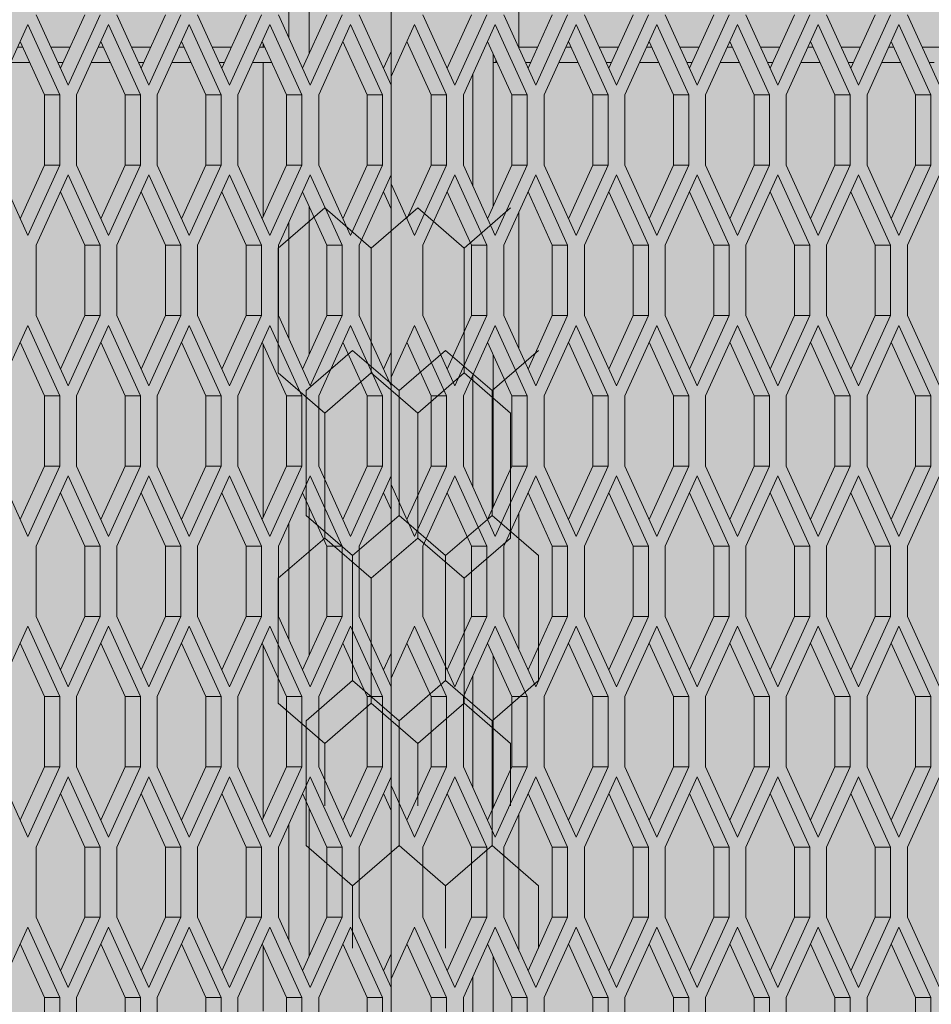
# Model space of a CAD drawing. Units: millimetres. Extents: x 0 to 30435, y -7 to 21000.
# Drawn here: x 6643 to 6999, y 3835 to 4220 of the extents above; entities that cross this region are included whole.
import ezdxf

# ---------------------------------------------------------------- set-up
doc = ezdxf.new("R2010")
doc.units = ezdxf.units.MM
doc.linetypes.add('K5LT_THIN', pattern=[0])
for name, color, linetype, true_color in [('CONTOUR', 1, 'Continuous', 0xff0000), ('FOR', 7, 'Continuous', 0xffffff), ('R', 1, 'Continuous', 0xff0000)]:
    doc.layers.add(name, color=color, linetype=linetype, true_color=true_color)

msp = doc.modelspace()

# ---------------------------------------------------------------- hatches: boundary and pattern name
at = {"layer": 'FOR', "true_color": 0xffffff}
msp.add_hatch(color=7, dxfattribs=at).paths.add_polyline_path([(9835.64, 4713.8), (3740.64, 4713.8), (3740.64, 3659.8), (9835.64, 3659.8)])

# ---------------------------------------------------------------- linework, layer by layer
at = {"layer": 'CONTOUR', "color": 7, "linetype": 'K5LT_THIN', "lineweight": 18}
for p, q in [((6762.2, 4145.95), (6744.02, 4130.2)), ((6780.38, 4130.2), (6762.2, 4145.95)), ((6798.56, 4145.95), (6780.38, 4130.2)), ((6816.73, 4130.2), (6798.56, 4145.95)), ((6834.91, 4145.95), (6816.73, 4130.2)), ((6773.11, 4090.25), (6754.93, 4074.51)), ((6791.29, 4074.51), (6773.11, 4090.25)), ((6809.46, 4090.25), (6791.29, 4074.51)), ((6827.64, 4074.51), (6809.46, 4090.25)), ((6845.82, 4090.25), (6827.64, 4074.51)), ((6744.02, 4081.4), (6762.2, 4065.66)), ((6762.2, 4065.66), (6780.38, 4081.4)), ((6780.38, 4081.4), (6762.2, 4065.66)), ((6798.56, 4065.66), (6780.38, 4081.4)), ((6780.38, 4081.4), (6798.56, 4065.66)), ((6798.56, 4065.66), (6816.73, 4081.4)), ((6816.73, 4081.4), (6798.56, 4065.66)), ((6816.73, 4081.4), (6834.91, 4065.66)), ((6834.91, 4065.66), (6816.73, 4081.4)), ((6754.93, 4025.7), (6773.11, 4009.96)), ((6773.11, 4009.96), (6791.29, 4025.7)), ((6791.29, 4025.7), (6773.11, 4009.96)), ((6809.46, 4009.96), (6791.29, 4025.7)), ((6791.29, 4025.7), (6809.46, 4009.96)), ((6809.46, 4009.96), (6827.64, 4025.7)), ((6827.64, 4025.7), (6809.46, 4009.96)), ((6827.64, 4025.7), (6845.82, 4009.96)), ((6845.82, 4009.96), (6827.64, 4025.7)), ((6762.2, 4016.85), (6744.02, 4001.11)), ((6780.38, 4001.11), (6762.2, 4016.85)), ((6762.2, 4016.85), (6780.38, 4001.11)), ((6780.38, 4001.11), (6798.56, 4016.85)), ((6798.56, 4016.85), (6780.38, 4001.11)), ((6816.73, 4001.11), (6798.56, 4016.85)), ((6798.56, 4016.85), (6816.73, 4001.11)), ((6816.73, 4001.11), (6834.91, 4016.85)), ((6834.91, 4016.85), (6816.73, 4001.11)), ((6773.11, 3961.16), (6754.93, 3945.42)), ((6791.29, 3945.42), (6773.11, 3961.16)), ((6773.11, 3961.16), (6791.29, 3945.42)), ((6791.29, 3945.42), (6809.46, 3961.16)), ((6809.46, 3961.16), (6791.29, 3945.42)), ((6827.64, 3945.42), (6809.46, 3961.16)), ((6809.46, 3961.16), (6827.64, 3945.42)), ((6827.64, 3945.42), (6845.82, 3961.16)), ((6845.82, 3961.16), (6827.64, 3945.42)), ((6744.02, 3952.31), (6762.2, 3936.56)), ((6780.38, 3952.31), (6762.2, 3936.56)), ((6762.2, 3936.56), (6780.38, 3952.31)), ((6798.56, 3936.56), (6780.38, 3952.31)), ((6780.38, 3952.31), (6798.56, 3936.56)), ((6780.38, 3952.31), (6798.56, 3936.56)), ((6798.56, 3936.56), (6816.73, 3952.31)), ((6816.73, 3952.31), (6798.56, 3936.56)), ((6798.56, 3936.56), (6816.73, 3952.31)), ((6834.91, 3936.56), (6816.73, 3952.31)), ((6816.73, 3952.31), (6834.91, 3936.56)), ((6754.93, 3896.61), (6773.11, 3880.87)), ((6791.29, 3896.61), (6773.11, 3880.87)), ((6773.11, 3880.87), (6791.29, 3896.61)), ((6809.46, 3880.87), (6791.29, 3896.61)), ((6791.29, 3896.61), (6809.46, 3880.87)), ((6791.29, 3896.61), (6809.46, 3880.87)), ((6809.46, 3880.87), (6827.64, 3896.61)), ((6827.64, 3896.61), (6809.46, 3880.87)), ((6809.46, 3880.87), (6827.64, 3896.61)), ((6845.82, 3880.87), (6827.64, 3896.61)), ((6827.64, 3896.61), (6845.82, 3880.87))]:
    msp.add_line(p, q, dxfattribs=at)
at = {"layer": 'R', "color": 7, "linetype": 'K5LT_THIN', "lineweight": 18}
for p, q in [((6788.14, 4273.05), (6788.14, 4197.38)), ((6756.14, 4264.19), (6756.14, 4206.24)), ((6838.14, 4208.8), (6838.14, 4261.99)), ((6748.14, 4212.49), (6748.14, 4257.94)), ((6649.33, 4221.47), (6661.83, 4193.97)), ((6658.83, 4200.57), (6668.33, 4221.47)), ((6661.83, 4193.97), (6674.33, 4221.47)), ((6680.91, 4221.47), (6693.41, 4193.97)), ((6690.41, 4200.57), (6699.91, 4221.47)), ((6693.41, 4193.97), (6705.91, 4221.47)), ((6712.48, 4221.47), (6724.98, 4193.97)), ((6721.98, 4200.57), (6731.48, 4221.47)), ((6724.98, 4193.97), (6737.48, 4221.47)), ((6744.06, 4221.47), (6756.56, 4193.97)), ((6753.56, 4200.57), (6763.06, 4221.47)), ((6756.56, 4193.97), (6769.06, 4221.47)), ((6775.64, 4221.47), (6788.14, 4193.97)), ((6800.64, 4221.47), (6813.14, 4193.97)), ((6810.14, 4200.57), (6819.64, 4221.47)), ((6813.14, 4193.97), (6825.64, 4221.47)), ((6832.22, 4221.47), (6844.72, 4193.97)), ((6841.72, 4200.57), (6851.22, 4221.47)), ((6844.72, 4193.97), (6857.22, 4221.47)), ((6863.8, 4221.47), (6876.3, 4193.97)), ((6873.3, 4200.57), (6882.8, 4221.47)), ((6876.3, 4193.97), (6888.8, 4221.47)), ((6895.38, 4221.47), (6907.88, 4193.97)), ((6904.88, 4200.57), (6914.38, 4221.47)), ((6907.88, 4193.97), (6920.38, 4221.47)), ((6926.95, 4221.47), (6939.45, 4193.97)), ((6936.45, 4200.57), (6945.95, 4221.47)), ((6939.45, 4193.97), (6951.95, 4221.47)), ((6958.53, 4221.47), (6971.03, 4193.97)), ((6968.03, 4200.57), (6977.53, 4221.47)), ((6971.03, 4193.97), (6983.53, 4221.47)), ((6990.11, 4221.47), (7002.61, 4193.97)), ((6646.04, 4217.64), (6633.54, 4190.14)), ((6658.54, 4190.14), (6646.04, 4217.64)), ((6677.62, 4217.64), (6665.12, 4190.14)), ((6690.12, 4190.14), (6677.62, 4217.64)), ((6709.19, 4217.64), (6696.69, 4190.14)), ((6721.69, 4190.14), (6709.19, 4217.64)), ((6740.77, 4217.64), (6728.27, 4190.14)), ((6753.27, 4190.14), (6740.77, 4217.64)), ((6772.35, 4217.64), (6759.85, 4190.14)), ((6784.85, 4190.14), (6772.35, 4217.64)), ((6797.35, 4217.64), (6788.14, 4197.38)), ((6809.85, 4190.14), (6797.35, 4217.64)), ((6828.93, 4217.64), (6816.43, 4190.14)), ((6841.43, 4190.14), (6828.93, 4217.64)), ((6860.51, 4217.64), (6848.01, 4190.14)), ((6873.01, 4190.14), (6860.51, 4217.64)), ((6892.09, 4217.64), (6879.59, 4190.14)), ((6904.59, 4190.14), (6892.09, 4217.64)), ((6923.67, 4217.64), (6911.17, 4190.14)), ((6936.17, 4190.14), (6923.67, 4217.64)), ((6955.24, 4217.64), (6942.74, 4190.14)), ((6967.74, 4190.14), (6955.24, 4217.64)), ((6986.82, 4217.64), (6974.32, 4190.14)), ((6999.32, 4190.14), (6986.82, 4217.64)), ((6642.02, 4208.8), (6644.05, 4208.8)), ((6652.54, 4190.14), (6643.04, 4211.04)), ((6655.08, 4208.8), (6662.57, 4208.8)), ((6673.6, 4208.8), (6675.63, 4208.8)), ((6684.12, 4190.14), (6674.62, 4211.04)), ((6686.66, 4208.8), (6694.15, 4208.8)), ((6705.18, 4208.8), (6707.21, 4208.8)), ((6715.69, 4190.14), (6706.19, 4211.04)), ((6718.24, 4208.8), (6725.73, 4208.8)), ((6736.76, 4208.8), (6738.79, 4208.8)), ((6747.27, 4190.14), (6737.77, 4211.04)), ((6738.14, 4210.23), (6738.14, 4208.8)), ((6778.85, 4190.14), (6769.35, 4211.04)), ((6803.85, 4190.14), (6794.35, 4211.04)), ((6835.43, 4190.14), (6825.93, 4211.04)), ((6837.97, 4208.8), (6845.46, 4208.8)), ((6856.49, 4208.8), (6858.53, 4208.8)), ((6867.01, 4190.14), (6857.51, 4211.04)), ((6869.55, 4208.8), (6877.04, 4208.8)), ((6888.07, 4208.8), (6890.1, 4208.8)), ((6898.59, 4190.14), (6889.09, 4211.04)), ((6901.13, 4208.8), (6908.62, 4208.8)), ((6919.65, 4208.8), (6921.68, 4208.8)), ((6930.17, 4190.14), (6920.67, 4211.04)), ((6932.71, 4208.8), (6940.2, 4208.8)), ((6951.23, 4208.8), (6953.26, 4208.8)), ((6961.74, 4190.14), (6952.24, 4211.04)), ((6964.29, 4208.8), (6971.78, 4208.8)), ((6982.8, 4208.8), (6984.84, 4208.8)), ((6993.32, 4190.14), (6983.82, 4211.04)), ((6995.87, 4208.8), (7003.36, 4208.8)), ((6785.14, 4200.57), (6788.14, 4207.17)), ((6828.14, 4206.18), (6828.14, 4146.61)), ((6639.29, 4202.8), (6646.78, 4202.8)), ((6657.81, 4202.8), (6659.84, 4202.8)), ((6670.87, 4202.8), (6678.36, 4202.8)), ((6689.39, 4202.8), (6691.42, 4202.8)), ((6702.45, 4202.8), (6709.94, 4202.8)), ((6720.97, 4202.8), (6723, 4202.8)), ((6734.03, 4202.8), (6741.52, 4202.8)), ((6738.14, 4202.8), (6738.14, 4142.55)), ((6829.14, 4202.8), (6828.14, 4202.8)), ((6829.14, 4202.8), (6829.14, 4203.98)), ((6829.67, 4202.8), (6829.14, 4202.8)), ((6840.7, 4202.8), (6842.74, 4202.8)), ((6853.76, 4202.8), (6861.25, 4202.8)), ((6872.28, 4202.8), (6874.31, 4202.8)), ((6885.34, 4202.8), (6892.83, 4202.8)), ((6903.86, 4202.8), (6905.89, 4202.8)), ((6916.92, 4202.8), (6924.41, 4202.8)), ((6935.44, 4202.8), (6937.47, 4202.8)), ((6948.5, 4202.8), (6955.99, 4202.8)), ((6967.02, 4202.8), (6969.05, 4202.8)), ((6980.08, 4202.8), (6987.57, 4202.8)), ((6998.59, 4202.8), (7000.63, 4202.8)), ((6788.14, 4193.97), (6788.14, 4197.38)), ((6820.14, 4154.48), (6820.14, 4198.31)), ((6788.14, 4158.82), (6788.14, 4193.97)), ((6652.54, 4162.64), (6652.54, 4190.14)), ((6658.54, 4190.14), (6652.54, 4190.14)), ((6658.54, 4162.64), (6658.54, 4190.14)), ((6665.12, 4190.14), (6665.12, 4162.64)), ((6690.12, 4190.14), (6684.12, 4190.14)), ((6684.12, 4162.64), (6684.12, 4190.14)), ((6690.12, 4162.64), (6690.12, 4190.14)), ((6696.69, 4190.14), (6696.69, 4162.64)), ((6721.69, 4190.14), (6715.69, 4190.14)), ((6715.69, 4162.64), (6715.69, 4190.14)), ((6721.69, 4162.64), (6721.69, 4190.14)), ((6728.27, 4190.14), (6728.27, 4162.64)), ((6747.27, 4162.64), (6747.27, 4190.14)), ((6753.27, 4190.14), (6747.27, 4190.14)), ((6753.27, 4162.64), (6753.27, 4190.14)), ((6759.85, 4190.14), (6759.85, 4162.64)), ((6778.85, 4162.64), (6778.85, 4190.14)), ((6784.85, 4190.14), (6778.85, 4190.14)), ((6784.85, 4162.64), (6784.85, 4190.14)), ((6809.85, 4190.14), (6803.85, 4190.14)), ((6803.85, 4162.64), (6803.85, 4190.14)), ((6809.85, 4162.64), (6809.85, 4190.14)), ((6816.43, 4190.14), (6816.43, 4162.64)), ((6835.43, 4162.64), (6835.43, 4190.14)), ((6841.43, 4190.14), (6835.43, 4190.14)), ((6841.43, 4162.64), (6841.43, 4190.14)), ((6848.01, 4190.14), (6848.01, 4162.64)), ((6873.01, 4190.14), (6867.01, 4190.14)), ((6867.01, 4162.64), (6867.01, 4190.14)), ((6873.01, 4162.64), (6873.01, 4190.14)), ((6879.59, 4190.14), (6879.59, 4162.64)), ((6904.59, 4190.14), (6898.59, 4190.14)), ((6898.59, 4162.64), (6898.59, 4190.14)), ((6904.59, 4162.64), (6904.59, 4190.14)), ((6911.17, 4190.14), (6911.17, 4162.64)), ((6936.17, 4190.14), (6930.17, 4190.14)), ((6930.17, 4162.64), (6930.17, 4190.14)), ((6936.17, 4162.64), (6936.17, 4190.14)), ((6942.74, 4190.14), (6942.74, 4162.64)), ((6967.74, 4190.14), (6961.74, 4190.14)), ((6961.74, 4162.64), (6961.74, 4190.14)), ((6967.74, 4162.64), (6967.74, 4190.14)), ((6974.32, 4190.14), (6974.32, 4162.64)), ((6999.32, 4190.14), (6993.32, 4190.14)), ((6993.32, 4162.64), (6993.32, 4190.14)), ((6999.32, 4162.64), (6999.32, 4190.14)), ((6633.54, 4162.64), (6646.04, 4135.14)), ((6643.04, 4141.74), (6652.54, 4162.64)), ((6646.04, 4135.14), (6658.54, 4162.64)), ((6658.54, 4162.64), (6652.54, 4162.64)), ((6665.12, 4162.64), (6677.62, 4135.14)), ((6674.62, 4141.74), (6684.12, 4162.64)), ((6677.62, 4135.14), (6690.12, 4162.64)), ((6690.12, 4162.64), (6684.12, 4162.64)), ((6696.69, 4162.64), (6709.19, 4135.14)), ((6706.19, 4141.74), (6715.69, 4162.64)), ((6709.19, 4135.14), (6721.69, 4162.64)), ((6721.69, 4162.64), (6715.69, 4162.64)), ((6728.27, 4162.64), (6740.77, 4135.14)), ((6737.77, 4141.74), (6747.27, 4162.64)), ((6740.77, 4135.14), (6753.27, 4162.64)), ((6753.27, 4162.64), (6747.27, 4162.64)), ((6759.85, 4162.64), (6772.35, 4135.14)), ((6769.35, 4141.74), (6778.85, 4162.64)), ((6772.35, 4135.14), (6784.85, 4162.64)), ((6784.85, 4162.64), (6778.85, 4162.64)), ((6794.35, 4141.74), (6803.85, 4162.64)), ((6797.35, 4135.14), (6809.85, 4162.64)), ((6809.85, 4162.64), (6803.85, 4162.64)), ((6816.43, 4162.64), (6828.93, 4135.14)), ((6825.93, 4141.74), (6835.43, 4162.64)), ((6828.93, 4135.14), (6841.43, 4162.64)), ((6841.43, 4162.64), (6835.43, 4162.64)), ((6848.01, 4162.64), (6860.51, 4135.14)), ((6857.51, 4141.74), (6867.01, 4162.64)), ((6860.51, 4135.14), (6873.01, 4162.64)), ((6873.01, 4162.64), (6867.01, 4162.64)), ((6879.59, 4162.64), (6892.09, 4135.14)), ((6889.09, 4141.74), (6898.59, 4162.64)), ((6892.09, 4135.14), (6904.59, 4162.64)), ((6904.59, 4162.64), (6898.59, 4162.64)), ((6911.17, 4162.64), (6923.67, 4135.14)), ((6920.67, 4141.74), (6930.17, 4162.64)), ((6923.67, 4135.14), (6936.17, 4162.64)), ((6936.17, 4162.64), (6930.17, 4162.64)), ((6942.74, 4162.64), (6955.24, 4135.14)), ((6952.24, 4141.74), (6961.74, 4162.64)), ((6955.24, 4135.14), (6967.74, 4162.64)), ((6967.74, 4162.64), (6961.74, 4162.64)), ((6974.32, 4162.64), (6986.82, 4135.14)), ((6983.82, 4141.74), (6993.32, 4162.64)), ((6986.82, 4135.14), (6999.32, 4162.64)), ((6999.32, 4162.64), (6993.32, 4162.64)), ((6661.83, 4158.82), (6649.33, 4131.32)), ((6674.33, 4131.32), (6661.83, 4158.82)), ((6693.41, 4158.82), (6680.91, 4131.32)), ((6705.91, 4131.32), (6693.41, 4158.82)), ((6724.98, 4158.82), (6712.48, 4131.32)), ((6737.48, 4131.32), (6724.98, 4158.82)), ((6756.56, 4158.82), (6744.06, 4131.32)), ((6769.06, 4131.32), (6756.56, 4158.82)), ((6788.14, 4158.82), (6775.64, 4131.32)), ((6788.14, 4155.41), (6788.14, 4158.82)), ((6813.14, 4158.82), (6800.64, 4131.32)), ((6825.64, 4131.32), (6813.14, 4158.82)), ((6844.72, 4158.82), (6832.22, 4131.32)), ((6857.22, 4131.32), (6844.72, 4158.82)), ((6876.3, 4158.82), (6863.8, 4131.32)), ((6888.8, 4131.32), (6876.3, 4158.82)), ((6907.88, 4158.82), (6895.38, 4131.32)), ((6920.38, 4131.32), (6907.88, 4158.82)), ((6939.45, 4158.82), (6926.95, 4131.32)), ((6951.95, 4131.32), (6939.45, 4158.82)), ((6971.03, 4158.82), (6958.53, 4131.32)), ((6983.53, 4131.32), (6971.03, 4158.82)), ((7002.61, 4158.82), (6990.11, 4131.32)), ((6788.14, 4155.41), (6797.35, 4135.14)), ((6788.14, 4155.41), (6788.14, 4079.73)), ((6668.33, 4131.32), (6658.83, 4152.22)), ((6699.91, 4131.32), (6690.41, 4152.22)), ((6731.48, 4131.32), (6721.98, 4152.22)), ((6763.06, 4131.32), (6753.56, 4152.22)), ((6788.14, 4145.62), (6785.14, 4152.22)), ((6819.64, 4131.32), (6810.14, 4152.22)), ((6851.22, 4131.32), (6841.72, 4152.22)), ((6882.8, 4131.32), (6873.3, 4152.22)), ((6914.38, 4131.32), (6904.88, 4152.22)), ((6945.95, 4131.32), (6936.45, 4152.22)), ((6977.53, 4131.32), (6968.03, 4152.22)), ((6756.14, 4146.55), (6756.14, 4088.59)), ((6838.14, 4090.79), (6838.14, 4144.35)), ((6748.14, 4094.85), (6748.14, 4140.29)), ((6649.33, 4131.32), (6649.33, 4103.82)), ((6668.33, 4103.82), (6668.33, 4131.32)), ((6674.33, 4131.32), (6668.33, 4131.32)), ((6674.33, 4103.82), (6674.33, 4131.32)), ((6680.91, 4131.32), (6680.91, 4103.82)), ((6699.91, 4103.82), (6699.91, 4131.32)), ((6705.91, 4131.32), (6699.91, 4131.32)), ((6705.91, 4103.82), (6705.91, 4131.32)), ((6712.48, 4131.32), (6712.48, 4103.82)), ((6737.48, 4131.32), (6731.48, 4131.32)), ((6731.48, 4103.82), (6731.48, 4131.32)), ((6737.48, 4103.82), (6737.48, 4131.32)), ((6744.02, 4081.4), (6744.02, 4130.2)), ((6744.06, 4131.32), (6744.06, 4103.82)), ((6769.06, 4131.32), (6763.06, 4131.32)), ((6763.06, 4103.82), (6763.06, 4131.32)), ((6769.06, 4103.82), (6769.06, 4131.32)), ((6775.64, 4131.32), (6775.64, 4103.82)), ((6780.38, 4081.4), (6780.38, 4130.2)), ((6780.38, 4081.4), (6780.38, 4130.2)), ((6800.64, 4131.32), (6800.64, 4103.82)), ((6816.73, 4081.4), (6816.73, 4130.2)), ((6816.73, 4081.4), (6816.73, 4130.2)), ((6825.64, 4131.32), (6819.64, 4131.32)), ((6819.64, 4103.82), (6819.64, 4131.32)), ((6825.64, 4103.82), (6825.64, 4131.32)), ((6832.22, 4131.32), (6832.22, 4103.82)), ((6851.22, 4103.82), (6851.22, 4131.32)), ((6857.22, 4131.32), (6851.22, 4131.32)), ((6857.22, 4103.82), (6857.22, 4131.32)), ((6863.8, 4131.32), (6863.8, 4103.82)), ((6888.8, 4131.32), (6882.8, 4131.32)), ((6882.8, 4103.82), (6882.8, 4131.32)), ((6888.8, 4103.82), (6888.8, 4131.32)), ((6895.38, 4131.32), (6895.38, 4103.82)), ((6920.38, 4131.32), (6914.38, 4131.32)), ((6914.38, 4103.82), (6914.38, 4131.32)), ((6920.38, 4103.82), (6920.38, 4131.32)), ((6926.95, 4131.32), (6926.95, 4103.82)), ((6945.95, 4103.82), (6945.95, 4131.32)), ((6951.95, 4131.32), (6945.95, 4131.32)), ((6951.95, 4103.82), (6951.95, 4131.32)), ((6958.53, 4131.32), (6958.53, 4103.82)), ((6983.53, 4131.32), (6977.53, 4131.32)), ((6977.53, 4103.82), (6977.53, 4131.32)), ((6983.53, 4103.82), (6983.53, 4131.32)), ((6990.11, 4131.32), (6990.11, 4103.82)), ((6649.33, 4103.82), (6661.83, 4076.32)), ((6658.83, 4082.92), (6668.33, 4103.82)), ((6661.83, 4076.32), (6674.33, 4103.82)), ((6674.33, 4103.82), (6668.33, 4103.82)), ((6680.91, 4103.82), (6693.41, 4076.32)), ((6690.41, 4082.92), (6699.91, 4103.82)), ((6693.41, 4076.32), (6705.91, 4103.82)), ((6705.91, 4103.82), (6699.91, 4103.82)), ((6712.48, 4103.82), (6724.98, 4076.32)), ((6721.98, 4082.92), (6731.48, 4103.82)), ((6724.98, 4076.32), (6737.48, 4103.82)), ((6737.48, 4103.82), (6731.48, 4103.82)), ((6744.06, 4103.82), (6756.56, 4076.32)), ((6753.56, 4082.92), (6763.06, 4103.82)), ((6756.56, 4076.32), (6769.06, 4103.82)), ((6769.06, 4103.82), (6763.06, 4103.82)), ((6775.64, 4103.82), (6788.14, 4076.32)), ((6800.64, 4103.82), (6813.14, 4076.32)), ((6810.14, 4082.92), (6819.64, 4103.82)), ((6813.14, 4076.32), (6825.64, 4103.82)), ((6825.64, 4103.82), (6819.64, 4103.82)), ((6832.22, 4103.82), (6844.72, 4076.32)), ((6841.72, 4082.92), (6851.22, 4103.82)), ((6844.72, 4076.32), (6857.22, 4103.82)), ((6857.22, 4103.82), (6851.22, 4103.82)), ((6863.8, 4103.82), (6876.3, 4076.32)), ((6873.3, 4082.92), (6882.8, 4103.82)), ((6876.3, 4076.32), (6888.8, 4103.82)), ((6888.8, 4103.82), (6882.8, 4103.82)), ((6895.38, 4103.82), (6907.88, 4076.32)), ((6904.88, 4082.92), (6914.38, 4103.82)), ((6907.88, 4076.32), (6920.38, 4103.82)), ((6920.38, 4103.82), (6914.38, 4103.82)), ((6926.95, 4103.82), (6939.45, 4076.32)), ((6936.45, 4082.92), (6945.95, 4103.82)), ((6939.45, 4076.32), (6951.95, 4103.82)), ((6951.95, 4103.82), (6945.95, 4103.82)), ((6958.53, 4103.82), (6971.03, 4076.32)), ((6968.03, 4082.92), (6977.53, 4103.82)), ((6971.03, 4076.32), (6983.53, 4103.82)), ((6983.53, 4103.82), (6977.53, 4103.82)), ((6990.11, 4103.82), (7002.61, 4076.32)), ((6646.04, 4100), (6633.54, 4072.5)), ((6658.54, 4072.5), (6646.04, 4100)), ((6677.62, 4100), (6665.12, 4072.5)), ((6690.12, 4072.5), (6677.62, 4100)), ((6709.19, 4100), (6696.69, 4072.5)), ((6721.69, 4072.5), (6709.19, 4100)), ((6740.77, 4100), (6728.27, 4072.5)), ((6753.27, 4072.5), (6740.77, 4100)), ((6772.35, 4100), (6759.85, 4072.5)), ((6784.85, 4072.5), (6772.35, 4100)), ((6797.35, 4100), (6788.14, 4079.73)), ((6809.85, 4072.5), (6797.35, 4100)), ((6828.93, 4100), (6816.43, 4072.5)), ((6841.43, 4072.5), (6828.93, 4100)), ((6860.51, 4100), (6848.01, 4072.5)), ((6873.01, 4072.5), (6860.51, 4100)), ((6892.09, 4100), (6879.59, 4072.5)), ((6904.59, 4072.5), (6892.09, 4100)), ((6923.67, 4100), (6911.17, 4072.5)), ((6936.17, 4072.5), (6923.67, 4100)), ((6955.24, 4100), (6942.74, 4072.5)), ((6967.74, 4072.5), (6955.24, 4100)), ((6986.82, 4100), (6974.32, 4072.5)), ((6999.32, 4072.5), (6986.82, 4100)), ((6652.54, 4072.5), (6643.04, 4093.4)), ((6684.12, 4072.5), (6674.62, 4093.4)), ((6715.69, 4072.5), (6706.19, 4093.4)), ((6747.27, 4072.5), (6737.77, 4093.4)), ((6778.85, 4072.5), (6769.35, 4093.4)), ((6803.85, 4072.5), (6794.35, 4093.4)), ((6835.43, 4072.5), (6825.93, 4093.4)), ((6867.01, 4072.5), (6857.51, 4093.4)), ((6898.59, 4072.5), (6889.09, 4093.4)), ((6930.17, 4072.5), (6920.67, 4093.4)), ((6961.74, 4072.5), (6952.24, 4093.4)), ((6993.32, 4072.5), (6983.82, 4093.4)), ((6738.14, 4092.59), (6738.14, 4024.9)), ((6785.14, 4082.92), (6788.14, 4089.52)), ((6828.14, 4088.53), (6828.14, 4028.96)), ((6788.14, 4076.32), (6788.14, 4079.73)), ((6820.14, 4036.83), (6820.14, 4080.66)), ((6754.93, 4025.7), (6754.93, 4074.51)), ((6788.14, 4041.17), (6788.14, 4076.32)), ((6791.29, 4025.7), (6791.29, 4074.51)), ((6791.29, 4025.7), (6791.29, 4074.51)), ((6827.64, 4025.7), (6827.64, 4074.51)), ((6827.64, 4025.7), (6827.64, 4074.51)), ((6658.54, 4072.5), (6652.54, 4072.5)), ((6652.54, 4045), (6652.54, 4072.5)), ((6658.54, 4045), (6658.54, 4072.5)), ((6665.12, 4072.5), (6665.12, 4045)), ((6684.12, 4045), (6684.12, 4072.5)), ((6690.12, 4072.5), (6684.12, 4072.5)), ((6690.12, 4045), (6690.12, 4072.5)), ((6696.69, 4072.5), (6696.69, 4045)), ((6721.69, 4072.5), (6715.69, 4072.5)), ((6715.69, 4045), (6715.69, 4072.5)), ((6721.69, 4045), (6721.69, 4072.5)), ((6728.27, 4072.5), (6728.27, 4045)), ((6753.27, 4072.5), (6747.27, 4072.5)), ((6747.27, 4045), (6747.27, 4072.5)), ((6753.27, 4045), (6753.27, 4072.5)), ((6759.85, 4072.5), (6759.85, 4045)), ((6784.85, 4072.5), (6778.85, 4072.5)), ((6778.85, 4045), (6778.85, 4072.5)), ((6784.85, 4045), (6784.85, 4072.5)), ((6809.85, 4072.5), (6803.85, 4072.5)), ((6803.85, 4045), (6803.85, 4072.5)), ((6809.85, 4045), (6809.85, 4072.5)), ((6816.43, 4072.5), (6816.43, 4045)), ((6841.43, 4072.5), (6835.43, 4072.5)), ((6835.43, 4045), (6835.43, 4072.5)), ((6841.43, 4045), (6841.43, 4072.5)), ((6848.01, 4072.5), (6848.01, 4045)), ((6867.01, 4045), (6867.01, 4072.5)), ((6873.01, 4072.5), (6867.01, 4072.5)), ((6873.01, 4045), (6873.01, 4072.5)), ((6879.59, 4072.5), (6879.59, 4045)), ((6904.59, 4072.5), (6898.59, 4072.5)), ((6898.59, 4045), (6898.59, 4072.5)), ((6904.59, 4045), (6904.59, 4072.5)), ((6911.17, 4072.5), (6911.17, 4045)), ((6930.17, 4045), (6930.17, 4072.5)), ((6936.17, 4072.5), (6930.17, 4072.5)), ((6936.17, 4045), (6936.17, 4072.5)), ((6942.74, 4072.5), (6942.74, 4045)), ((6967.74, 4072.5), (6961.74, 4072.5)), ((6961.74, 4045), (6961.74, 4072.5)), ((6967.74, 4045), (6967.74, 4072.5)), ((6974.32, 4072.5), (6974.32, 4045)), ((6999.32, 4072.5), (6993.32, 4072.5)), ((6993.32, 4045), (6993.32, 4072.5)), ((6999.32, 4045), (6999.32, 4072.5)), ((6762.2, 4016.85), (6762.2, 4065.66)), ((6798.56, 4016.85), (6798.56, 4065.66)), ((6798.56, 4016.85), (6798.56, 4065.66)), ((6834.91, 4016.85), (6834.91, 4065.66)), ((6633.54, 4045), (6646.04, 4017.5)), ((6643.04, 4024.1), (6652.54, 4045)), ((6646.04, 4017.5), (6658.54, 4045)), ((6658.54, 4045), (6652.54, 4045)), ((6665.12, 4045), (6677.62, 4017.5)), ((6674.62, 4024.1), (6684.12, 4045)), ((6677.62, 4017.5), (6690.12, 4045)), ((6690.12, 4045), (6684.12, 4045)), ((6696.69, 4045), (6709.19, 4017.5)), ((6706.19, 4024.1), (6715.69, 4045)), ((6709.19, 4017.5), (6721.69, 4045)), ((6721.69, 4045), (6715.69, 4045)), ((6728.27, 4045), (6740.77, 4017.5)), ((6737.77, 4024.1), (6747.27, 4045)), ((6740.77, 4017.5), (6753.27, 4045)), ((6753.27, 4045), (6747.27, 4045)), ((6759.85, 4045), (6772.35, 4017.5)), ((6769.35, 4024.1), (6778.85, 4045)), ((6772.35, 4017.5), (6784.85, 4045)), ((6784.85, 4045), (6778.85, 4045)), ((6794.35, 4024.1), (6803.85, 4045)), ((6797.35, 4017.5), (6809.85, 4045)), ((6809.85, 4045), (6803.85, 4045)), ((6816.43, 4045), (6828.93, 4017.5)), ((6825.93, 4024.1), (6835.43, 4045)), ((6828.93, 4017.5), (6841.43, 4045)), ((6841.43, 4045), (6835.43, 4045)), ((6848.01, 4045), (6860.51, 4017.5)), ((6857.51, 4024.1), (6867.01, 4045)), ((6860.51, 4017.5), (6873.01, 4045)), ((6873.01, 4045), (6867.01, 4045)), ((6879.59, 4045), (6892.09, 4017.5)), ((6889.09, 4024.1), (6898.59, 4045)), ((6892.09, 4017.5), (6904.59, 4045)), ((6904.59, 4045), (6898.59, 4045)), ((6911.17, 4045), (6923.67, 4017.5)), ((6920.67, 4024.1), (6930.17, 4045)), ((6923.67, 4017.5), (6936.17, 4045)), ((6936.17, 4045), (6930.17, 4045)), ((6942.74, 4045), (6955.24, 4017.5)), ((6952.24, 4024.1), (6961.74, 4045)), ((6955.24, 4017.5), (6967.74, 4045)), ((6967.74, 4045), (6961.74, 4045)), ((6974.32, 4045), (6986.82, 4017.5)), ((6983.82, 4024.1), (6993.32, 4045)), ((6986.82, 4017.5), (6999.32, 4045)), ((6999.32, 4045), (6993.32, 4045)), ((6661.83, 4041.17), (6649.33, 4013.67)), ((6674.33, 4013.67), (6661.83, 4041.17)), ((6693.41, 4041.17), (6680.91, 4013.67)), ((6705.91, 4013.67), (6693.41, 4041.17)), ((6724.98, 4041.17), (6712.48, 4013.67)), ((6737.48, 4013.67), (6724.98, 4041.17)), ((6756.56, 4041.17), (6744.06, 4013.67)), ((6769.06, 4013.67), (6756.56, 4041.17)), ((6788.14, 4041.17), (6775.64, 4013.67)), ((6788.14, 4037.76), (6788.14, 4041.17)), ((6813.14, 4041.17), (6800.64, 4013.67)), ((6825.64, 4013.67), (6813.14, 4041.17)), ((6844.72, 4041.17), (6832.22, 4013.67)), ((6857.22, 4013.67), (6844.72, 4041.17)), ((6876.3, 4041.17), (6863.8, 4013.67)), ((6888.8, 4013.67), (6876.3, 4041.17)), ((6907.88, 4041.17), (6895.38, 4013.67)), ((6920.38, 4013.67), (6907.88, 4041.17)), ((6939.45, 4041.17), (6926.95, 4013.67)), ((6951.95, 4013.67), (6939.45, 4041.17)), ((6971.03, 4041.17), (6958.53, 4013.67)), ((6983.53, 4013.67), (6971.03, 4041.17)), ((7002.61, 4041.17), (6990.11, 4013.67)), ((6788.14, 4037.76), (6797.35, 4017.5)), ((6788.14, 4037.76), (6788.14, 3962.08)), ((6668.33, 4013.67), (6658.83, 4034.57)), ((6699.91, 4013.67), (6690.41, 4034.57)), ((6731.48, 4013.67), (6721.98, 4034.57)), ((6763.06, 4013.67), (6753.56, 4034.57)), ((6788.14, 4027.97), (6785.14, 4034.57)), ((6819.64, 4013.67), (6810.14, 4034.57)), ((6851.22, 4013.67), (6841.72, 4034.57)), ((6882.8, 4013.67), (6873.3, 4034.57)), ((6914.38, 4013.67), (6904.88, 4034.57)), ((6945.95, 4013.67), (6936.45, 4034.57)), ((6977.53, 4013.67), (6968.03, 4034.57)), ((6756.14, 4028.9), (6756.14, 3970.94)), ((6838.14, 3973.14), (6838.14, 4026.7)), ((6748.14, 3977.2), (6748.14, 4022.64)), ((6649.33, 4013.67), (6649.33, 3986.17)), ((6674.33, 4013.67), (6668.33, 4013.67)), ((6668.33, 3986.17), (6668.33, 4013.67)), ((6674.33, 3986.17), (6674.33, 4013.67)), ((6680.91, 4013.67), (6680.91, 3986.17)), ((6705.91, 4013.67), (6699.91, 4013.67)), ((6699.91, 3986.17), (6699.91, 4013.67)), ((6705.91, 3986.17), (6705.91, 4013.67)), ((6712.48, 4013.67), (6712.48, 3986.17)), ((6731.48, 3986.17), (6731.48, 4013.67)), ((6737.48, 4013.67), (6731.48, 4013.67)), ((6737.48, 3986.17), (6737.48, 4013.67)), ((6744.06, 4013.67), (6744.06, 3986.17)), ((6769.06, 4013.67), (6763.06, 4013.67)), ((6763.06, 3986.17), (6763.06, 4013.67)), ((6769.06, 3986.17), (6769.06, 4013.67)), ((6775.64, 4013.67), (6775.64, 3986.17)), ((6800.64, 4013.67), (6800.64, 3986.17)), ((6819.64, 3986.17), (6819.64, 4013.67)), ((6825.64, 4013.67), (6819.64, 4013.67)), ((6825.64, 3986.17), (6825.64, 4013.67)), ((6832.22, 4013.67), (6832.22, 3986.17)), ((6851.22, 3986.17), (6851.22, 4013.67)), ((6857.22, 4013.67), (6851.22, 4013.67)), ((6857.22, 3986.17), (6857.22, 4013.67)), ((6863.8, 4013.67), (6863.8, 3986.17)), ((6888.8, 4013.67), (6882.8, 4013.67)), ((6882.8, 3986.17), (6882.8, 4013.67)), ((6888.8, 3986.17), (6888.8, 4013.67)), ((6895.38, 4013.67), (6895.38, 3986.17)), ((6914.38, 3986.17), (6914.38, 4013.67)), ((6920.38, 4013.67), (6914.38, 4013.67)), ((6920.38, 3986.17), (6920.38, 4013.67)), ((6926.95, 4013.67), (6926.95, 3986.17)), ((6945.95, 3986.17), (6945.95, 4013.67)), ((6951.95, 4013.67), (6945.95, 4013.67)), ((6951.95, 3986.17), (6951.95, 4013.67)), ((6958.53, 4013.67), (6958.53, 3986.17)), ((6983.53, 4013.67), (6977.53, 4013.67)), ((6977.53, 3986.17), (6977.53, 4013.67)), ((6983.53, 3986.17), (6983.53, 4013.67)), ((6990.11, 4013.67), (6990.11, 3986.17)), ((6773.11, 3961.16), (6773.11, 4009.96)), ((6809.46, 3961.16), (6809.46, 4009.96)), ((6809.46, 3961.16), (6809.46, 4009.96)), ((6845.82, 3961.16), (6845.82, 4009.96)), ((6744.02, 3952.31), (6744.02, 4001.11)), ((6780.38, 3952.31), (6780.38, 4001.11)), ((6780.38, 3952.31), (6780.38, 4001.11)), ((6816.73, 3952.31), (6816.73, 4001.11)), ((6816.73, 3952.31), (6816.73, 4001.11)), ((6649.33, 3986.17), (6661.83, 3958.67)), ((6658.83, 3965.27), (6668.33, 3986.17)), ((6661.83, 3958.67), (6674.33, 3986.17)), ((6674.33, 3986.17), (6668.33, 3986.17)), ((6680.91, 3986.17), (6693.41, 3958.67)), ((6690.41, 3965.27), (6699.91, 3986.17)), ((6693.41, 3958.67), (6705.91, 3986.17)), ((6705.91, 3986.17), (6699.91, 3986.17)), ((6712.48, 3986.17), (6724.98, 3958.67)), ((6721.98, 3965.27), (6731.48, 3986.17)), ((6724.98, 3958.67), (6737.48, 3986.17)), ((6737.48, 3986.17), (6731.48, 3986.17)), ((6744.06, 3986.17), (6756.56, 3958.67)), ((6753.56, 3965.27), (6763.06, 3986.17)), ((6756.56, 3958.67), (6769.06, 3986.17)), ((6769.06, 3986.17), (6763.06, 3986.17)), ((6775.64, 3986.17), (6788.14, 3958.67)), ((6800.64, 3986.17), (6813.14, 3958.67)), ((6810.14, 3965.27), (6819.64, 3986.17)), ((6813.14, 3958.67), (6825.64, 3986.17)), ((6825.64, 3986.17), (6819.64, 3986.17)), ((6832.22, 3986.17), (6844.72, 3958.67)), ((6841.72, 3965.27), (6851.22, 3986.17)), ((6844.72, 3958.67), (6857.22, 3986.17)), ((6857.22, 3986.17), (6851.22, 3986.17)), ((6863.8, 3986.17), (6876.3, 3958.67)), ((6873.3, 3965.27), (6882.8, 3986.17)), ((6876.3, 3958.67), (6888.8, 3986.17)), ((6888.8, 3986.17), (6882.8, 3986.17)), ((6895.38, 3986.17), (6907.88, 3958.67)), ((6904.88, 3965.27), (6914.38, 3986.17)), ((6907.88, 3958.67), (6920.38, 3986.17)), ((6920.38, 3986.17), (6914.38, 3986.17)), ((6926.95, 3986.17), (6939.45, 3958.67)), ((6936.45, 3965.27), (6945.95, 3986.17)), ((6939.45, 3958.67), (6951.95, 3986.17)), ((6951.95, 3986.17), (6945.95, 3986.17)), ((6958.53, 3986.17), (6971.03, 3958.67)), ((6968.03, 3965.27), (6977.53, 3986.17)), ((6971.03, 3958.67), (6983.53, 3986.17)), ((6983.53, 3986.17), (6977.53, 3986.17)), ((6990.11, 3986.17), (7002.61, 3958.67)), ((6646.04, 3982.35), (6633.54, 3954.85)), ((6658.54, 3954.85), (6646.04, 3982.35)), ((6677.62, 3982.35), (6665.12, 3954.85)), ((6690.12, 3954.85), (6677.62, 3982.35)), ((6709.19, 3982.35), (6696.69, 3954.85)), ((6721.69, 3954.85), (6709.19, 3982.35)), ((6740.77, 3982.35), (6728.27, 3954.85)), ((6753.27, 3954.85), (6740.77, 3982.35)), ((6772.35, 3982.35), (6759.85, 3954.85)), ((6784.85, 3954.85), (6772.35, 3982.35)), ((6797.35, 3982.35), (6788.14, 3962.08)), ((6809.85, 3954.85), (6797.35, 3982.35)), ((6828.93, 3982.35), (6816.43, 3954.85)), ((6841.43, 3954.85), (6828.93, 3982.35)), ((6860.51, 3982.35), (6848.01, 3954.85)), ((6873.01, 3954.85), (6860.51, 3982.35)), ((6892.09, 3982.35), (6879.59, 3954.85)), ((6904.59, 3954.85), (6892.09, 3982.35)), ((6923.67, 3982.35), (6911.17, 3954.85)), ((6936.17, 3954.85), (6923.67, 3982.35)), ((6955.24, 3982.35), (6942.74, 3954.85)), ((6967.74, 3954.85), (6955.24, 3982.35)), ((6986.82, 3982.35), (6974.32, 3954.85)), ((6999.32, 3954.85), (6986.82, 3982.35)), ((6652.54, 3954.85), (6643.04, 3975.75)), ((6684.12, 3954.85), (6674.62, 3975.75)), ((6715.69, 3954.85), (6706.19, 3975.75)), ((6747.27, 3954.85), (6737.77, 3975.75)), ((6738.14, 3974.94), (6738.14, 3907.26)), ((6778.85, 3954.85), (6769.35, 3975.75)), ((6803.85, 3954.85), (6794.35, 3975.75)), ((6835.43, 3954.85), (6825.93, 3975.75)), ((6867.01, 3954.85), (6857.51, 3975.75)), ((6898.59, 3954.85), (6889.09, 3975.75)), ((6930.17, 3954.85), (6920.67, 3975.75)), ((6961.74, 3954.85), (6952.24, 3975.75)), ((6993.32, 3954.85), (6983.82, 3975.75)), ((6785.14, 3965.27), (6788.14, 3971.87)), ((6828.14, 3970.88), (6828.14, 3911.31)), ((6820.14, 3919.18), (6820.14, 3963.01)), ((6788.14, 3958.67), (6788.14, 3962.08)), ((6788.14, 3923.52), (6788.14, 3958.67)), ((6658.54, 3954.85), (6652.54, 3954.85)), ((6652.54, 3927.35), (6652.54, 3954.85)), ((6658.54, 3927.35), (6658.54, 3954.85)), ((6665.12, 3954.85), (6665.12, 3927.35)), ((6690.12, 3954.85), (6684.12, 3954.85)), ((6684.12, 3927.35), (6684.12, 3954.85)), ((6690.12, 3927.35), (6690.12, 3954.85)), ((6696.69, 3954.85), (6696.69, 3927.35)), ((6715.69, 3927.35), (6715.69, 3954.85)), ((6721.69, 3954.85), (6715.69, 3954.85)), ((6721.69, 3927.35), (6721.69, 3954.85)), ((6728.27, 3954.85), (6728.27, 3927.35)), ((6753.27, 3954.85), (6747.27, 3954.85)), ((6747.27, 3927.35), (6747.27, 3954.85)), ((6753.27, 3927.35), (6753.27, 3954.85)), ((6759.85, 3954.85), (6759.85, 3927.35)), ((6784.85, 3954.85), (6778.85, 3954.85)), ((6778.85, 3927.35), (6778.85, 3954.85)), ((6784.85, 3927.35), (6784.85, 3954.85)), ((6809.85, 3954.85), (6803.85, 3954.85)), ((6803.85, 3927.35), (6803.85, 3954.85)), ((6809.85, 3927.35), (6809.85, 3954.85)), ((6816.43, 3954.85), (6816.43, 3927.35)), ((6841.43, 3954.85), (6835.43, 3954.85)), ((6835.43, 3927.35), (6835.43, 3954.85)), ((6841.43, 3927.35), (6841.43, 3954.85)), ((6848.01, 3954.85), (6848.01, 3927.35)), ((6873.01, 3954.85), (6867.01, 3954.85)), ((6867.01, 3927.35), (6867.01, 3954.85)), ((6873.01, 3927.35), (6873.01, 3954.85)), ((6879.59, 3954.85), (6879.59, 3927.35)), ((6898.59, 3927.35), (6898.59, 3954.85)), ((6904.59, 3954.85), (6898.59, 3954.85)), ((6904.59, 3927.35), (6904.59, 3954.85)), ((6911.17, 3954.85), (6911.17, 3927.35)), ((6936.17, 3954.85), (6930.17, 3954.85)), ((6930.17, 3927.35), (6930.17, 3954.85)), ((6936.17, 3927.35), (6936.17, 3954.85)), ((6942.74, 3954.85), (6942.74, 3927.35)), ((6961.74, 3927.35), (6961.74, 3954.85)), ((6967.74, 3954.85), (6961.74, 3954.85)), ((6967.74, 3927.35), (6967.74, 3954.85)), ((6974.32, 3954.85), (6974.32, 3927.35)), ((6999.32, 3954.85), (6993.32, 3954.85)), ((6993.32, 3927.35), (6993.32, 3954.85)), ((6999.32, 3927.35), (6999.32, 3954.85)), ((6754.93, 3896.61), (6754.93, 3945.42)), ((6791.29, 3896.61), (6791.29, 3945.42)), ((6791.29, 3896.61), (6791.29, 3945.42)), ((6827.64, 3896.61), (6827.64, 3945.42)), ((6827.64, 3896.61), (6827.64, 3945.42)), ((6762.2, 3912.16), (6762.2, 3936.56)), ((6798.56, 3912.16), (6798.56, 3936.56)), ((6798.56, 3912.16), (6798.56, 3936.56)), ((6834.91, 3912.16), (6834.91, 3936.56)), ((6633.54, 3927.35), (6646.04, 3899.85)), ((6643.04, 3906.45), (6652.54, 3927.35)), ((6646.04, 3899.85), (6658.54, 3927.35)), ((6658.54, 3927.35), (6652.54, 3927.35)), ((6665.12, 3927.35), (6677.62, 3899.85)), ((6674.62, 3906.45), (6684.12, 3927.35)), ((6677.62, 3899.85), (6690.12, 3927.35)), ((6690.12, 3927.35), (6684.12, 3927.35)), ((6696.69, 3927.35), (6709.19, 3899.85)), ((6706.19, 3906.45), (6715.69, 3927.35)), ((6709.19, 3899.85), (6721.69, 3927.35)), ((6721.69, 3927.35), (6715.69, 3927.35)), ((6728.27, 3927.35), (6740.77, 3899.85)), ((6737.77, 3906.45), (6747.27, 3927.35)), ((6740.77, 3899.85), (6753.27, 3927.35)), ((6753.27, 3927.35), (6747.27, 3927.35)), ((6759.85, 3927.35), (6772.35, 3899.85)), ((6769.35, 3906.45), (6778.85, 3927.35)), ((6772.35, 3899.85), (6784.85, 3927.35)), ((6784.85, 3927.35), (6778.85, 3927.35)), ((6794.35, 3906.45), (6803.85, 3927.35)), ((6797.35, 3899.85), (6809.85, 3927.35)), ((6809.85, 3927.35), (6803.85, 3927.35)), ((6816.43, 3927.35), (6828.93, 3899.85)), ((6825.93, 3906.45), (6835.43, 3927.35)), ((6828.93, 3899.85), (6841.43, 3927.35)), ((6841.43, 3927.35), (6835.43, 3927.35)), ((6848.01, 3927.35), (6860.51, 3899.85)), ((6857.51, 3906.45), (6867.01, 3927.35)), ((6860.51, 3899.85), (6873.01, 3927.35)), ((6873.01, 3927.35), (6867.01, 3927.35)), ((6879.59, 3927.35), (6892.09, 3899.85)), ((6889.09, 3906.45), (6898.59, 3927.35)), ((6892.09, 3899.85), (6904.59, 3927.35)), ((6904.59, 3927.35), (6898.59, 3927.35)), ((6911.17, 3927.35), (6923.67, 3899.85)), ((6920.67, 3906.45), (6930.17, 3927.35)), ((6923.67, 3899.85), (6936.17, 3927.35)), ((6936.17, 3927.35), (6930.17, 3927.35)), ((6942.74, 3927.35), (6955.24, 3899.85)), ((6952.24, 3906.45), (6961.74, 3927.35)), ((6955.24, 3899.85), (6967.74, 3927.35)), ((6967.74, 3927.35), (6961.74, 3927.35)), ((6974.32, 3927.35), (6986.82, 3899.85)), ((6983.82, 3906.45), (6993.32, 3927.35)), ((6986.82, 3899.85), (6999.32, 3927.35)), ((6999.32, 3927.35), (6993.32, 3927.35)), ((6661.83, 3923.52), (6649.33, 3896.02)), ((6674.33, 3896.02), (6661.83, 3923.52)), ((6693.41, 3923.52), (6680.91, 3896.02)), ((6705.91, 3896.02), (6693.41, 3923.52)), ((6724.98, 3923.52), (6712.48, 3896.02)), ((6737.48, 3896.02), (6724.98, 3923.52)), ((6756.56, 3923.52), (6744.06, 3896.02)), ((6769.06, 3896.02), (6756.56, 3923.52)), ((6788.14, 3923.52), (6775.64, 3896.02)), ((6788.14, 3920.11), (6788.14, 3923.52)), ((6788.14, 3920.11), (6788.14, 3844.44)), ((6788.14, 3920.11), (6797.35, 3899.85)), ((6813.14, 3923.52), (6800.64, 3896.02)), ((6825.64, 3896.02), (6813.14, 3923.52)), ((6844.72, 3923.52), (6832.22, 3896.02)), ((6857.22, 3896.02), (6844.72, 3923.52)), ((6876.3, 3923.52), (6863.8, 3896.02)), ((6888.8, 3896.02), (6876.3, 3923.52)), ((6907.88, 3923.52), (6895.38, 3896.02)), ((6920.38, 3896.02), (6907.88, 3923.52)), ((6939.45, 3923.52), (6926.95, 3896.02)), ((6951.95, 3896.02), (6939.45, 3923.52)), ((6971.03, 3923.52), (6958.53, 3896.02)), ((6983.53, 3896.02), (6971.03, 3923.52)), ((7002.61, 3923.52), (6990.11, 3896.02)), ((6668.33, 3896.02), (6658.83, 3916.92)), ((6699.91, 3896.02), (6690.41, 3916.92)), ((6731.48, 3896.02), (6721.98, 3916.92)), ((6763.06, 3896.02), (6753.56, 3916.92)), ((6788.14, 3910.32), (6785.14, 3916.92)), ((6819.64, 3896.02), (6810.14, 3916.92)), ((6851.22, 3896.02), (6841.72, 3916.92)), ((6882.8, 3896.02), (6873.3, 3916.92)), ((6914.38, 3896.02), (6904.88, 3916.92)), ((6945.95, 3896.02), (6936.45, 3916.92)), ((6977.53, 3896.02), (6968.03, 3916.92)), ((6756.14, 3911.25), (6756.14, 3853.3)), ((6838.14, 3855.5), (6838.14, 3909.05)), ((6748.14, 3859.55), (6748.14, 3905)), ((6649.33, 3896.02), (6649.33, 3868.52)), ((6674.33, 3896.02), (6668.33, 3896.02)), ((6668.33, 3868.52), (6668.33, 3896.02)), ((6674.33, 3868.52), (6674.33, 3896.02)), ((6680.91, 3896.02), (6680.91, 3868.52)), ((6705.91, 3896.02), (6699.91, 3896.02)), ((6699.91, 3868.52), (6699.91, 3896.02)), ((6705.91, 3868.52), (6705.91, 3896.02)), ((6712.48, 3896.02), (6712.48, 3868.52)), ((6731.48, 3868.52), (6731.48, 3896.02)), ((6737.48, 3896.02), (6731.48, 3896.02)), ((6737.48, 3868.52), (6737.48, 3896.02)), ((6744.06, 3896.02), (6744.06, 3868.52)), ((6769.06, 3896.02), (6763.06, 3896.02)), ((6763.06, 3868.52), (6763.06, 3896.02)), ((6769.06, 3868.52), (6769.06, 3896.02)), ((6775.64, 3896.02), (6775.64, 3868.52)), ((6800.64, 3896.02), (6800.64, 3868.52)), ((6825.64, 3896.02), (6819.64, 3896.02)), ((6819.64, 3868.52), (6819.64, 3896.02)), ((6825.64, 3868.52), (6825.64, 3896.02)), ((6832.22, 3896.02), (6832.22, 3868.52)), ((6851.22, 3868.52), (6851.22, 3896.02)), ((6857.22, 3896.02), (6851.22, 3896.02)), ((6857.22, 3868.52), (6857.22, 3896.02)), ((6863.8, 3896.02), (6863.8, 3868.52)), ((6888.8, 3896.02), (6882.8, 3896.02)), ((6882.8, 3868.52), (6882.8, 3896.02)), ((6888.8, 3868.52), (6888.8, 3896.02)), ((6895.38, 3896.02), (6895.38, 3868.52)), ((6914.38, 3868.52), (6914.38, 3896.02)), ((6920.38, 3896.02), (6914.38, 3896.02)), ((6920.38, 3868.52), (6920.38, 3896.02)), ((6926.95, 3896.02), (6926.95, 3868.52)), ((6945.95, 3868.52), (6945.95, 3896.02)), ((6951.95, 3896.02), (6945.95, 3896.02)), ((6951.95, 3868.52), (6951.95, 3896.02)), ((6958.53, 3896.02), (6958.53, 3868.52)), ((6983.53, 3896.02), (6977.53, 3896.02)), ((6977.53, 3868.52), (6977.53, 3896.02)), ((6983.53, 3868.52), (6983.53, 3896.02)), ((6990.11, 3896.02), (6990.11, 3868.52)), ((6773.11, 3856.47), (6773.11, 3880.87)), ((6809.46, 3856.47), (6809.46, 3880.87)), ((6809.46, 3856.47), (6809.46, 3880.87)), ((6845.82, 3856.47), (6845.82, 3880.87)), ((6649.33, 3868.52), (6661.83, 3841.02)), ((6658.83, 3847.62), (6668.33, 3868.52)), ((6661.83, 3841.02), (6674.33, 3868.52)), ((6674.33, 3868.52), (6668.33, 3868.52)), ((6680.91, 3868.52), (6693.41, 3841.02)), ((6690.41, 3847.62), (6699.91, 3868.52)), ((6693.41, 3841.02), (6705.91, 3868.52)), ((6705.91, 3868.52), (6699.91, 3868.52)), ((6712.48, 3868.52), (6724.98, 3841.02)), ((6721.98, 3847.62), (6731.48, 3868.52)), ((6724.98, 3841.02), (6737.48, 3868.52)), ((6737.48, 3868.52), (6731.48, 3868.52)), ((6744.06, 3868.52), (6756.56, 3841.02)), ((6753.56, 3847.62), (6763.06, 3868.52)), ((6756.56, 3841.02), (6769.06, 3868.52)), ((6769.06, 3868.52), (6763.06, 3868.52)), ((6775.64, 3868.52), (6788.14, 3841.02)), ((6800.64, 3868.52), (6813.14, 3841.02)), ((6810.14, 3847.62), (6819.64, 3868.52)), ((6813.14, 3841.02), (6825.64, 3868.52)), ((6825.64, 3868.52), (6819.64, 3868.52)), ((6832.22, 3868.52), (6844.72, 3841.02)), ((6841.72, 3847.62), (6851.22, 3868.52)), ((6844.72, 3841.02), (6857.22, 3868.52)), ((6857.22, 3868.52), (6851.22, 3868.52)), ((6863.8, 3868.52), (6876.3, 3841.02)), ((6873.3, 3847.62), (6882.8, 3868.52)), ((6876.3, 3841.02), (6888.8, 3868.52)), ((6888.8, 3868.52), (6882.8, 3868.52)), ((6895.38, 3868.52), (6907.88, 3841.02)), ((6904.88, 3847.62), (6914.38, 3868.52)), ((6907.88, 3841.02), (6920.38, 3868.52)), ((6920.38, 3868.52), (6914.38, 3868.52)), ((6926.95, 3868.52), (6939.45, 3841.02)), ((6936.45, 3847.62), (6945.95, 3868.52)), ((6939.45, 3841.02), (6951.95, 3868.52)), ((6951.95, 3868.52), (6945.95, 3868.52)), ((6958.53, 3868.52), (6971.03, 3841.02)), ((6968.03, 3847.62), (6977.53, 3868.52)), ((6971.03, 3841.02), (6983.53, 3868.52)), ((6983.53, 3868.52), (6977.53, 3868.52)), ((6990.11, 3868.52), (7002.61, 3841.02)), ((6646.04, 3864.7), (6633.54, 3837.2)), ((6658.54, 3837.2), (6646.04, 3864.7)), ((6677.62, 3864.7), (6665.12, 3837.2)), ((6690.12, 3837.2), (6677.62, 3864.7)), ((6709.19, 3864.7), (6696.69, 3837.2)), ((6721.69, 3837.2), (6709.19, 3864.7)), ((6740.77, 3864.7), (6728.27, 3837.2)), ((6753.27, 3837.2), (6740.77, 3864.7)), ((6772.35, 3864.7), (6759.85, 3837.2)), ((6784.85, 3837.2), (6772.35, 3864.7)), ((6797.35, 3864.7), (6788.14, 3844.44)), ((6809.85, 3837.2), (6797.35, 3864.7)), ((6828.93, 3864.7), (6816.43, 3837.2)), ((6841.43, 3837.2), (6828.93, 3864.7)), ((6860.51, 3864.7), (6848.01, 3837.2)), ((6873.01, 3837.2), (6860.51, 3864.7)), ((6892.09, 3864.7), (6879.59, 3837.2)), ((6904.59, 3837.2), (6892.09, 3864.7)), ((6923.67, 3864.7), (6911.17, 3837.2)), ((6936.17, 3837.2), (6923.67, 3864.7)), ((6955.24, 3864.7), (6942.74, 3837.2)), ((6967.74, 3837.2), (6955.24, 3864.7)), ((6986.82, 3864.7), (6974.32, 3837.2)), ((6999.32, 3837.2), (6986.82, 3864.7)), ((6652.54, 3837.2), (6643.04, 3858.1)), ((6684.12, 3837.2), (6674.62, 3858.1)), ((6715.69, 3837.2), (6706.19, 3858.1)), ((6747.27, 3837.2), (6737.77, 3858.1)), ((6738.14, 3857.29), (6738.14, 3831.8)), ((6778.85, 3837.2), (6769.35, 3858.1)), ((6803.85, 3837.2), (6794.35, 3858.1)), ((6835.43, 3837.2), (6825.93, 3858.1)), ((6867.01, 3837.2), (6857.51, 3858.1)), ((6898.59, 3837.2), (6889.09, 3858.1)), ((6930.17, 3837.2), (6920.67, 3858.1)), ((6961.74, 3837.2), (6952.24, 3858.1)), ((6993.32, 3837.2), (6983.82, 3858.1)), ((6785.14, 3847.62), (6788.14, 3854.22)), ((6828.14, 3853.24), (6828.14, 3793.66)), ((6788.14, 3841.02), (6788.14, 3844.44)), ((6820.14, 3801.54), (6820.14, 3845.36)), ((6788.14, 3805.88), (6788.14, 3841.02)), ((6652.54, 3809.7), (6652.54, 3837.2)), ((6658.54, 3837.2), (6652.54, 3837.2)), ((6658.54, 3809.7), (6658.54, 3837.2)), ((6665.12, 3837.2), (6665.12, 3809.7)), ((6690.12, 3837.2), (6684.12, 3837.2)), ((6684.12, 3809.7), (6684.12, 3837.2)), ((6690.12, 3809.7), (6690.12, 3837.2)), ((6696.69, 3837.2), (6696.69, 3809.7)), ((6721.69, 3837.2), (6715.69, 3837.2)), ((6715.69, 3809.7), (6715.69, 3837.2)), ((6721.69, 3809.7), (6721.69, 3837.2)), ((6728.27, 3837.2), (6728.27, 3809.7)), ((6747.27, 3809.7), (6747.27, 3837.2)), ((6753.27, 3837.2), (6747.27, 3837.2)), ((6753.27, 3809.7), (6753.27, 3837.2)), ((6759.85, 3837.2), (6759.85, 3809.7)), ((6778.85, 3809.7), (6778.85, 3837.2)), ((6784.85, 3837.2), (6778.85, 3837.2)), ((6784.85, 3809.7), (6784.85, 3837.2)), ((6809.85, 3837.2), (6803.85, 3837.2)), ((6803.85, 3809.7), (6803.85, 3837.2)), ((6809.85, 3809.7), (6809.85, 3837.2)), ((6816.43, 3837.2), (6816.43, 3809.7)), ((6835.43, 3809.7), (6835.43, 3837.2)), ((6841.43, 3837.2), (6835.43, 3837.2)), ((6841.43, 3809.7), (6841.43, 3837.2)), ((6848.01, 3837.2), (6848.01, 3809.7)), ((6867.01, 3809.7), (6867.01, 3837.2)), ((6873.01, 3837.2), (6867.01, 3837.2)), ((6873.01, 3809.7), (6873.01, 3837.2)), ((6879.59, 3837.2), (6879.59, 3809.7)), ((6898.59, 3809.7), (6898.59, 3837.2)), ((6904.59, 3837.2), (6898.59, 3837.2)), ((6904.59, 3809.7), (6904.59, 3837.2)), ((6911.17, 3837.2), (6911.17, 3809.7)), ((6930.17, 3809.7), (6930.17, 3837.2)), ((6936.17, 3837.2), (6930.17, 3837.2)), ((6936.17, 3809.7), (6936.17, 3837.2)), ((6942.74, 3837.2), (6942.74, 3809.7)), ((6961.74, 3809.7), (6961.74, 3837.2)), ((6967.74, 3837.2), (6961.74, 3837.2)), ((6967.74, 3809.7), (6967.74, 3837.2)), ((6974.32, 3837.2), (6974.32, 3809.7)), ((6993.32, 3809.7), (6993.32, 3837.2)), ((6999.32, 3837.2), (6993.32, 3837.2)), ((6999.32, 3809.7), (6999.32, 3837.2))]:
    msp.add_line(p, q, dxfattribs=at)

doc.saveas('drawing.dxf')
